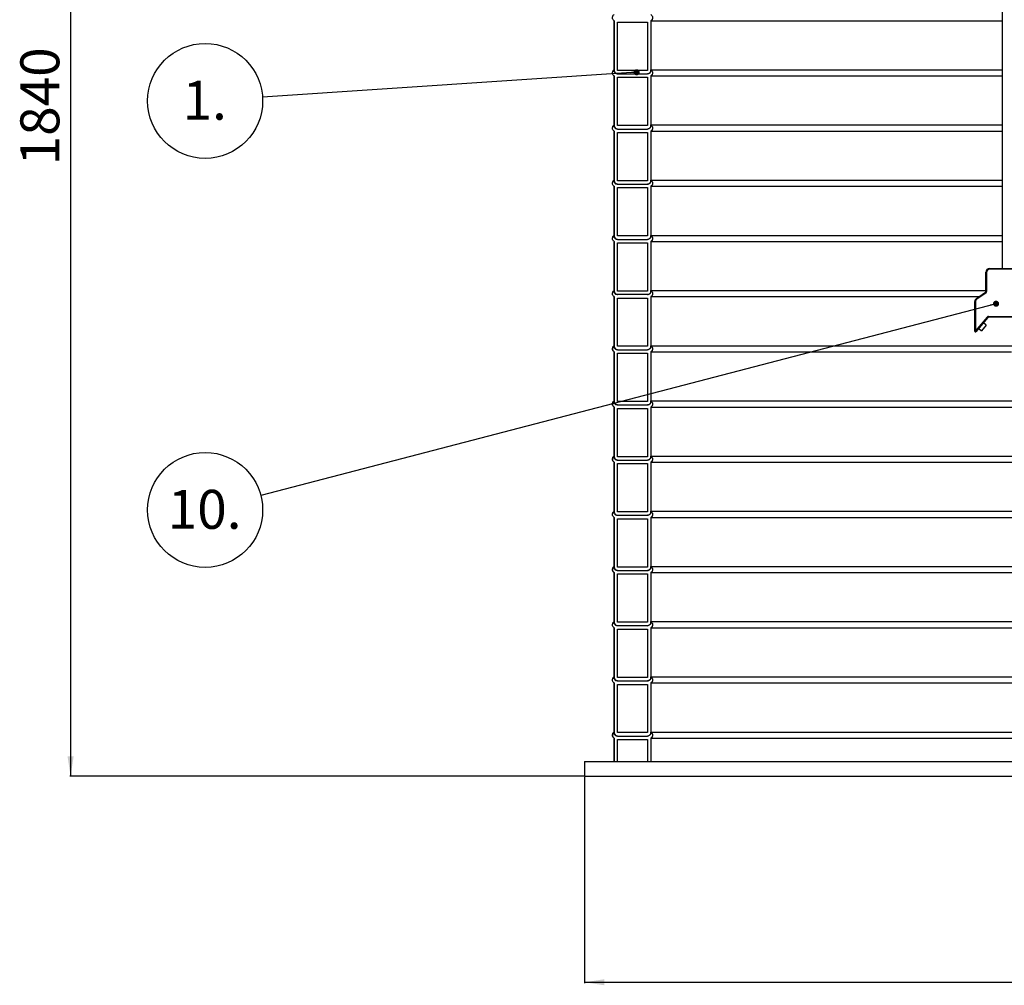
# Model space of a CAD drawing. Units: millimetres. Extents: x 0 to 10668, y 0 to 7543.
# Drawn here: x 2180 to 3517, y 2835 to 4147 of the extents above; entities that cross this region are included whole.
import ezdxf

# ---------------------------------------------------------------- set-up
doc = ezdxf.new("R2010")
doc.units = ezdxf.units.MM
doc.layers.add('UPONOR-MITTA', color=6, linetype='Continuous')
doc.styles.add('SLDTEXTSTYLE0', font='TXT', dxfattribs={"width": 0.7})
doc.dimstyles.new('SLDDIMSTYLE1', dxfattribs={"dimtxt": 53.950195, "dimasz": 26.975098, "dimexe": 0, "dimexo": 0.0625, "dimgap": 13.487549, "dimtad": 1, "dimdec": 0, "dimrnd": 1e-09, "dimzin": 12, "dimdsep": 46, "dimtxsty": 'SLDTEXTSTYLE0', "dimsah": 1, "dimcen": 0.09, "dimadec": 0, "dimazin": 3, "dimtfac": 1, "dimtdec": 0, "dimtofl": 0, "dimtmove": 0, "dimatfit": 3, "dimfxl": 0, "dimfrac": 2, "dimtolj": 1, "dimtzin": 12, "dimarcsym": 0})
doc.dimstyles.new('SLDDIMSTYLE2', dxfattribs={"dimtxt": 0.18, "dimasz": 8.30003, "dimexe": 0, "dimexo": 0.0625, "dimgap": 0, "dimtad": 0, "dimtih": 1, "dimtoh": 1, "dimdec": 0, "dimrnd": 1e-09, "dimzin": 0, "dimdsep": 46, "dimtxsty": 'Standard', "dimblk1": 'DOT', "dimblk2": 'DOT', "dimsah": 1, "dimcen": 0.09, "dimadec": 0, "dimazin": 0, "dimtfac": 8.30003, "dimtdec": 0, "dimtofl": 0, "dimtmove": 0, "dimatfit": 3, "dimldrblk": 'DOT', "dimfxl": 0, "dimfrac": 2, "dimtolj": 1, "dimtzin": 0, "dimarcsym": 0})

# ---------------------------------------------------------------- blocks, each defined once
blk = doc.blocks.new('_D_2')
at = {"layer": 'UPONOR-MITTA'}
for p, q in [((2947.2, 3118.3), (2947.2, 2838.3)), ((4527.2, 3118.3), (4527.2, 2838.3)), ((2947.2, 2839.3), (4527.2, 2839.3))]:
    blk.add_line(p, q, dxfattribs=at)
for points in [[(2947.2, 2839.3), (2974.2, 2835.2), (2974.2, 2843.5)], [(4527.2, 2839.3), (4500.3, 2843.5), (4500.3, 2835.2)]]:
    blk.add_solid(points, dxfattribs=at)
at = {"layer": 'UPONOR-MITTA', "char_height": 52.92, "attachment_point": 1, "style": 'SLDTEXTSTYLE0'}
for s, insert in [('%%c', (3606.7, 2907.5)), ('1580', (3688.2, 2907.5))]:
    blk.add_mtext(s, dxfattribs=dict(at, insert=insert))
blk = doc.blocks.new('_D_3')
at = {"layer": 'UPONOR-MITTA'}
for p, q in [((2836.4, 4959.3), (2248, 4959.3)), ((2249, 4959.3), (2249, 3119.3)), ((2946.2, 3119.3), (2248, 3119.3))]:
    blk.add_line(p, q, dxfattribs=at)
for points in [[(2249, 4959.3), (2244.9, 4932.3), (2253.2, 4932.3)], [(2249, 3119.3), (2253.2, 3146.3), (2244.9, 3146.3)]]:
    blk.add_solid(points, dxfattribs=at)
at = {"layer": 'UPONOR-MITTA', "insert": (2180.8, 3949.6), "char_height": 52.92, "attachment_point": 1, "rotation": 90, "style": 'SLDTEXTSTYLE0'}
blk.add_mtext('1840', dxfattribs=at)
blk = doc.blocks.new('SW_NOTE_0_50')
at = {"layer": 'UPONOR-MITTA', "color": 0}
blk.add_circle((-77.9, -5.2), 78.1, dxfattribs=at)
at = {"layer": 'UPONOR-MITTA', "color": 0, "insert": (-78.5, 22.2), "char_height": 52.92, "attachment_point": 2, "style": 'SLDTEXTSTYLE0'}
blk.add_mtext('1.', dxfattribs=at)
blk = doc.blocks.new('_Dot')
at = {"color": 0, "linetype": 'ByBlock', "lineweight": -2}
blk.add_line((-0.5, 0), (-1, 0), dxfattribs=at)
at = {"color": 0, "linetype": 'ByBlock', "const_width": 0.5}
blk.add_lwpolyline([(-0.25, 0, 1), (0.25, 0, 1)], format="xyb", close=True, dxfattribs=at)
blk = doc.blocks.new('SW_NOTE_0_56')
at = {"layer": 'UPONOR-MITTA', "color": 0}
blk.add_circle((-75.6, -19.7), 78.1, dxfattribs=at)
at = {"layer": 'UPONOR-MITTA', "color": 0, "insert": (-76.3, 7.6), "char_height": 52.92, "attachment_point": 2, "style": 'SLDTEXTSTYLE0'}
blk.add_mtext('10.', dxfattribs=at)

msp = doc.modelspace()

# ---------------------------------------------------------------- linework, layer by layer
at = {"color": 7, "linetype": 'Continuous', "lineweight": 25}
for p, q in [((3514.2, 5521.3), (3514.2, 3809.3)), ((2987.2, 4146.1), (2987.2, 4079.4)), ((2987.3, 4146.1), (2987.2, 4146.1)), ((2987.3, 4078.6), (2987.3, 4146.1)), ((3037.3, 4146.1), (3514.2, 4146.1)), ((3037.3, 4146.1), (3037.3, 4078.6)), ((2992, 4078.6), (2992, 4144.2)), ((2992, 4144.2), (3032.6, 4144.2)), ((3032.5, 4144.2), (3032.5, 4078.6)), ((3032.6, 4144.2), (3032.6, 4078.6)), ((3037.3, 4079.4), (3514.2, 4079.4)), ((2987.2, 4071.1), (2987.2, 4004.4)), ((2987.3, 4071.1), (2987.2, 4071.1)), ((2987.3, 4003.6), (2987.3, 4071.1)), ((3032.6, 4078.6), (2992, 4078.6)), ((2992, 4073.9), (3032.6, 4073.9)), ((2992, 4003.6), (2992, 4069.2)), ((2992, 4069.2), (3032.6, 4069.2)), ((3032.5, 4069.2), (3032.5, 4003.6)), ((3032.6, 4069.2), (3032.6, 4003.6)), ((3037.3, 4071.1), (3514.2, 4071.1)), ((3037.3, 4071.1), (3037.3, 4003.6)), ((3032.6, 4003.6), (2992, 4003.6)), ((2992, 3998.9), (3032.6, 3998.9)), ((3037.3, 4004.4), (3514.2, 4004.4)), ((2987.2, 3996.1), (2987.2, 3929.4)), ((2987.3, 3996.1), (2987.2, 3996.1)), ((2987.3, 3928.6), (2987.3, 3996.1)), ((2992, 3928.6), (2992, 3994.2)), ((2992, 3994.2), (3032.6, 3994.2)), ((3032.5, 3994.2), (3032.5, 3928.6)), ((3032.6, 3994.2), (3032.6, 3928.6)), ((3037.3, 3996.1), (3514.2, 3996.1)), ((3037.3, 3996.1), (3037.3, 3928.6)), ((2987.2, 3921.1), (2987.2, 3854.4)), ((2987.3, 3921.1), (2987.2, 3921.1)), ((2987.3, 3853.6), (2987.3, 3921.1)), ((3032.6, 3928.6), (2992, 3928.6)), ((2992, 3923.9), (3032.6, 3923.9)), ((2992, 3853.6), (2992, 3919.2)), ((2992, 3919.2), (3032.6, 3919.2)), ((3032.5, 3919.2), (3032.5, 3853.6)), ((3032.6, 3919.2), (3032.6, 3853.6)), ((3037.3, 3929.4), (3514.2, 3929.4)), ((3037.3, 3921.1), (3514.2, 3921.1)), ((3037.3, 3921.1), (3037.3, 3853.6)), ((3032.6, 3853.6), (2992, 3853.6)), ((3037.3, 3854.4), (3514.2, 3854.4)), ((2987.2, 3846.1), (2987.2, 3779.4)), ((2987.3, 3846.1), (2987.2, 3846.1)), ((2987.3, 3778.6), (2987.3, 3846.1)), ((2992, 3848.9), (3032.6, 3848.9)), ((2992, 3778.6), (2992, 3844.2)), ((2992, 3844.2), (3032.6, 3844.2)), ((3032.5, 3844.2), (3032.5, 3778.6)), ((3032.6, 3844.2), (3032.6, 3778.6)), ((3037.3, 3846.1), (3514.2, 3846.1)), ((3037.3, 3846.1), (3037.3, 3778.6)), ((3493.2, 3804.3), (3492.2, 3804.3)), ((3492.2, 3777.9), (3492.2, 3804.3)), ((3493.2, 3804.3), (3493.2, 3777.9)), ((3497.2, 3808.3), (3497.2, 3809.3)), ((3497.2, 3809.3), (3537.2, 3809.3)), ((3537.2, 3808.3), (3497.2, 3808.3)), ((3032.6, 3778.6), (2992, 3778.6)), ((3032.6, 3773.9), (2992, 3773.9)), ((3037.3, 3779.4), (3492.2, 3779.4)), ((3479.4, 3768.4), (3491.8, 3777.1)), ((3492.4, 3776.3), (3479.9, 3767.6)), ((3492.4, 3776.3), (3491.8, 3777.1)), ((3493.2, 3777.9), (3492.2, 3777.9)), ((2987.2, 3771.1), (2987.2, 3704.4)), ((2987.3, 3771.1), (2987.2, 3771.1)), ((2987.3, 3703.6), (2987.3, 3771.1)), ((2992, 3703.6), (2992, 3769.2)), ((2992, 3769.2), (3032.6, 3769.2)), ((3032.5, 3769.2), (3032.5, 3703.6)), ((3032.6, 3769.2), (3032.6, 3703.6)), ((3037.3, 3771.1), (3483.2, 3771.1)), ((3037.3, 3771.1), (3037.3, 3703.6)), ((3478.2, 3764.3), (3477.2, 3764.3)), ((3477.2, 3724.4), (3477.2, 3764.3)), ((3478.2, 3764.3), (3478.2, 3724.4)), ((3479.9, 3767.6), (3479.4, 3768.4)), ((3478.2, 3724.4), (3494.2, 3743.4)), ((3494.9, 3742.7), (3479, 3723.7)), ((3492.8, 3732.5), (3486.4, 3724.8)), ((3492.8, 3732.5), (3489, 3735.7)), ((3494.9, 3742.7), (3494.2, 3743.4)), ((3495.7, 3744.1), (3538.2, 3744.1)), ((3495.7, 3743.1), (3495.7, 3744.1)), ((3538.2, 3743.1), (3495.7, 3743.1)), ((3477.2, 3724.4), (3478.2, 3724.4)), ((3479, 3723.7), (3478.2, 3724.4)), ((3482.6, 3728), (3486.4, 3724.8)), ((2987.2, 3696.1), (2987.2, 3629.4)), ((2987.3, 3696.1), (2987.2, 3696.1)), ((2987.3, 3628.6), (2987.3, 3696.1)), ((3032.6, 3703.6), (2992, 3703.6)), ((2992, 3698.9), (3032.6, 3698.9)), ((2992, 3628.6), (2992, 3694.2)), ((2992, 3694.2), (3032.6, 3694.2)), ((3032.5, 3694.2), (3032.5, 3628.6)), ((3032.6, 3694.2), (3032.6, 3628.6)), ((3037.3, 3704.4), (3539.2, 3704.4)), ((3037.3, 3696.1), (3526.9, 3696.1)), ((3037.3, 3696.1), (3037.3, 3628.6)), ((3032.6, 3628.6), (2992, 3628.6)), ((3037.3, 3629.4), (4437.2, 3629.4)), ((2987.2, 3621.1), (2987.2, 3554.4)), ((2987.3, 3621.1), (2987.2, 3621.1)), ((2987.3, 3553.6), (2987.3, 3621.1)), ((2992, 3623.9), (3032.6, 3623.9)), ((2992, 3553.6), (2992, 3619.2)), ((2992, 3619.2), (3032.6, 3619.2)), ((3032.5, 3619.2), (3032.5, 3553.6)), ((3032.6, 3619.2), (3032.6, 3553.6)), ((3037.3, 3621.1), (4437.2, 3621.1)), ((3037.3, 3621.1), (3037.3, 3553.6)), ((2987.2, 3546.1), (2987.2, 3479.4)), ((2987.3, 3546.1), (2987.2, 3546.1)), ((2987.3, 3478.6), (2987.3, 3546.1)), ((3032.6, 3553.6), (2992, 3553.6)), ((2992, 3548.9), (3032.6, 3548.9)), ((2992, 3478.6), (2992, 3544.2)), ((2992, 3544.2), (3032.6, 3544.2)), ((3032.5, 3544.2), (3032.5, 3478.6)), ((3032.6, 3544.2), (3032.6, 3478.6)), ((3037.3, 3554.4), (4437.2, 3554.4)), ((3037.3, 3546.1), (4437.2, 3546.1)), ((3037.3, 3546.1), (3037.3, 3478.6)), ((3032.6, 3478.6), (2992, 3478.6)), ((3037.3, 3479.4), (4437.2, 3479.4)), ((2987.2, 3471.1), (2987.2, 3404.4)), ((2987.3, 3471.1), (2987.2, 3471.1)), ((2987.3, 3403.6), (2987.3, 3471.1)), ((2992, 3473.9), (3032.6, 3473.9)), ((2992, 3403.6), (2992, 3469.2)), ((2992, 3469.2), (3032.6, 3469.2)), ((3032.5, 3469.2), (3032.5, 3403.6)), ((3032.6, 3469.2), (3032.6, 3403.6)), ((3037.3, 3471.1), (4437.2, 3471.1)), ((3037.3, 3471.1), (3037.3, 3403.6)), ((3032.6, 3403.6), (2992, 3403.6)), ((2992, 3398.9), (3032.6, 3398.9)), ((3037.3, 3404.4), (4437.2, 3404.4)), ((2987.2, 3396.1), (2987.2, 3329.4)), ((2987.3, 3396.1), (2987.2, 3396.1)), ((2987.3, 3328.6), (2987.3, 3396.1)), ((2992, 3328.6), (2992, 3394.2)), ((2992, 3394.2), (3032.6, 3394.2)), ((3032.5, 3394.2), (3032.5, 3328.6)), ((3032.6, 3394.2), (3032.6, 3328.6)), ((3037.3, 3396.1), (4437.2, 3396.1)), ((3037.3, 3396.1), (3037.3, 3328.6)), ((2987.2, 3321.1), (2987.2, 3254.4)), ((2987.3, 3321.1), (2987.2, 3321.1)), ((2987.3, 3253.6), (2987.3, 3321.1)), ((3032.6, 3328.6), (2992, 3328.6)), ((3032.6, 3323.9), (2992, 3323.9)), ((2992, 3253.6), (2992, 3319.2)), ((2992, 3319.2), (3032.6, 3319.2)), ((3032.5, 3319.2), (3032.5, 3253.6)), ((3032.6, 3319.2), (3032.6, 3253.6)), ((3037.3, 3329.4), (4437.2, 3329.4)), ((3037.3, 3321.1), (4437.2, 3321.1)), ((3037.3, 3321.1), (3037.3, 3253.6)), ((3032.6, 3253.6), (2992, 3253.6)), ((3037.3, 3254.4), (4437.2, 3254.4)), ((2987.2, 3246.1), (2987.2, 3179.4)), ((2987.3, 3246.1), (2987.2, 3246.1)), ((2987.3, 3178.6), (2987.3, 3246.1)), ((2992, 3248.9), (3032.6, 3248.9)), ((2992, 3178.6), (2992, 3244.2)), ((2992, 3244.2), (3032.6, 3244.2)), ((3032.5, 3244.2), (3032.5, 3178.6)), ((3032.6, 3244.2), (3032.6, 3178.6)), ((3037.3, 3246.1), (4437.2, 3246.1)), ((3037.3, 3246.1), (3037.3, 3178.6)), ((2987.2, 3171.1), (2987.2, 3139.3)), ((2987.3, 3171.1), (2987.2, 3171.1)), ((2987.3, 3139.3), (2987.3, 3171.1)), ((3032.6, 3178.6), (2992, 3178.6)), ((2992, 3173.9), (3032.6, 3173.9)), ((3037.3, 3179.4), (4437.2, 3179.4)), ((3037.3, 3171.1), (3037.3, 3139.3)), ((3037.3, 3171.1), (4437.2, 3171.1)), ((2992, 3139.3), (2992, 3169.2)), ((2992, 3169.2), (3032.6, 3169.2)), ((3032.5, 3169.2), (3032.5, 3139.3)), ((3032.6, 3169.2), (3032.6, 3139.3)), ((2947.2, 3139.3), (2947.2, 3119.3)), ((2947.2, 3139.3), (4527.2, 3139.3)), ((2947.2, 3119.3), (4527.2, 3119.3))]:
    msp.add_line(p, q, dxfattribs=at)
for centre, radius, start, end in [((3497.2, 3804.3), 5, 90, 180), ((3497.2, 3804.3), 4, 90, 180), ((3491.2, 3777.9), 1, 305, 0), ((3491.2, 3777.9), 2, 305, 0), ((3482.2, 3764.3), 5, 125, 180), ((3482.2, 3764.3), 4, 125, 180), ((3495.7, 3742.1), 2, 90, 140), ((3495.7, 3742.1), 1, 90, 140), ((3478.2, 3724.4), 1, 180, 320), ((2989.8, 3700.3), 4.9, 122.2237, 237.7763), ((2989.8, 3625.3), 4.9, 122.2237, 237.7763), ((2989.8, 3550.3), 4.9, 122.2237, 237.7763), ((2989.8, 3400.3), 4.9, 122.2237, 237.7763), ((2989.8, 3175.3), 4.9, 122.2237, 237.7763)]:
    msp.add_arc(centre, radius, start, end, dxfattribs=at)
for points, knots in [([(2987.3, 4146.1), (2987, 4146.3), (2986.3, 4146.8), (2985.5, 4148), (2984.9, 4149.5), (2985, 4151.2), (2985.6, 4152.8), (2986.4, 4153.8), (2987.1, 4154.3), (2987.3, 4154.4)], [0, 0, 0, 0, 0.093072, 0.260264, 0.427447, 0.594622, 0.761794, 0.928969, 1, 1, 1, 1]), ([(3037.3, 4154.4), (3037.6, 4154.2), (3038.3, 4153.7), (3039.2, 4152.5), (3039.6, 4150.9), (3039.5, 4149.4), (3039.1, 4148), (3038.4, 4146.9), (3037.6, 4146.4), (3037.3, 4146.1)], [0, 0, 0, 0, 0.107851, 0.274994, 0.442125, 0.609248, 0.71383, 0.880963, 1, 1, 1, 1]), ([(2987.3, 4071.1), (2987, 4071.3), (2986.3, 4071.8), (2985.5, 4073), (2984.9, 4074.5), (2985, 4076.2), (2985.6, 4077.8), (2986.4, 4078.8), (2987.1, 4079.3), (2987.3, 4079.4)], [0, 0, 0, 0, 0.0930718, 0.2602643, 0.4274471, 0.5946219, 0.7617937, 0.928969, 1, 1, 1, 1]), ([(2987.3, 4079.4), (2987.3, 4079.3), (2987.3, 4078.7), (2987.5, 4077.4), (2988.4, 4075.8), (2989.8, 4074.6), (2991.1, 4074.1), (2991.8, 4074), (2992, 4073.9)], [0, 0, 0, 0, 0.023592, 0.251847, 0.480101, 0.708364, 0.936639, 1, 1, 1, 1]), ([(3032.6, 4073.9), (3032.6, 4073.9), (3033.2, 4074), (3034.4, 4074.4), (3035.7, 4075.4), (3036.7, 4076.6), (3037.2, 4078), (3037.3, 4079), (3037.3, 4079.4)], [0, 0, 0, 0, 0.012205, 0.240394, 0.468579, 0.611409, 0.839556, 1, 1, 1, 1]), ([(3037.3, 4079.4), (3037.6, 4079.2), (3038.3, 4078.7), (3039.2, 4077.5), (3039.6, 4075.9), (3039.5, 4074.4), (3039.1, 4073), (3038.4, 4071.9), (3037.6, 4071.4), (3037.3, 4071.1)], [0, 0, 0, 0, 0.107851, 0.274994, 0.442125, 0.609248, 0.71383, 0.880963, 1, 1, 1, 1]), ([(2992, 4073.9), (2991.7, 4073.9), (2990.9, 4073.8), (2989.7, 4074.1), (2988.5, 4074.9), (2987.6, 4076), (2987.2, 4077.3), (2987.2, 4078.2), (2987.3, 4078.6)], [0, 0, 0, 0, 0.121305, 0.29915, 0.476994, 0.65483, 0.832656, 1, 1, 1, 1]), ([(3037.3, 4078.6), (3037.2, 4078.1), (3037.2, 4077.3), (3036.6, 4076), (3035.6, 4074.9), (3034.2, 4074.1), (3033.2, 4073.9), (3032.6, 4073.9), (3032.6, 4073.9)], [0, 0, 0, 0, 0.209896, 0.344221, 0.558893, 0.773564, 0.988245, 1, 1, 1, 1]), ([(2987.3, 3996.1), (2987, 3996.3), (2986.3, 3996.8), (2985.5, 3998), (2984.9, 3999.5), (2985, 4001.2), (2985.6, 4002.8), (2986.4, 4003.8), (2987.1, 4004.3), (2987.3, 4004.4)], [0, 0, 0, 0, 0.0930718, 0.2602643, 0.4274471, 0.5946219, 0.7617937, 0.928969, 1, 1, 1, 1]), ([(2992, 3998.9), (2991.7, 3998.9), (2990.9, 3998.8), (2989.7, 3999.1), (2988.5, 3999.9), (2987.6, 4001), (2987.2, 4002.3), (2987.2, 4003.2), (2987.3, 4003.6)], [0, 0, 0, 0, 0.121305, 0.29915, 0.476994, 0.65483, 0.832656, 1, 1, 1, 1]), ([(2987.3, 4004.4), (2987.3, 4004.3), (2987.3, 4003.7), (2987.5, 4002.4), (2988.4, 4000.8), (2989.8, 3999.6), (2991.1, 3999.1), (2991.8, 3999), (2992, 3998.9)], [0, 0, 0, 0, 0.023592, 0.251847, 0.480101, 0.708364, 0.936639, 1, 1, 1, 1]), ([(3032.6, 3998.9), (3032.6, 3998.9), (3033.2, 3999), (3034.4, 3999.4), (3035.7, 4000.4), (3036.7, 4001.6), (3037.2, 4003), (3037.3, 4004), (3037.3, 4004.4)], [0, 0, 0, 0, 0.012205, 0.240394, 0.468579, 0.611409, 0.839556, 1, 1, 1, 1]), ([(3037.3, 4003.6), (3037.2, 4003.1), (3037.2, 4002.3), (3036.6, 4001), (3035.6, 3999.9), (3034.2, 3999.1), (3033.2, 3998.9), (3032.6, 3998.9), (3032.6, 3998.9)], [0, 0, 0, 0, 0.209896, 0.344221, 0.558893, 0.773564, 0.988245, 1, 1, 1, 1]), ([(3037.3, 4004.4), (3037.6, 4004.2), (3038.3, 4003.7), (3039.2, 4002.5), (3039.6, 4000.9), (3039.5, 3999.4), (3039.1, 3998), (3038.4, 3996.9), (3037.6, 3996.4), (3037.3, 3996.1)], [0, 0, 0, 0, 0.107851, 0.274994, 0.442125, 0.609248, 0.71383, 0.880963, 1, 1, 1, 1]), ([(2987.3, 3921.1), (2987, 3921.3), (2986.3, 3921.8), (2985.5, 3923), (2984.9, 3924.5), (2985, 3926.2), (2985.6, 3927.8), (2986.4, 3928.8), (2987.1, 3929.3), (2987.3, 3929.4)], [0, 0, 0, 0, 0.0930718, 0.2602643, 0.4274471, 0.5946219, 0.7617937, 0.928969, 1, 1, 1, 1]), ([(2992, 3923.9), (2991.7, 3923.9), (2990.9, 3923.8), (2989.7, 3924.1), (2988.5, 3924.9), (2987.6, 3926), (2987.2, 3927.3), (2987.2, 3928.2), (2987.3, 3928.6)], [0, 0, 0, 0, 0.121305, 0.29915, 0.476994, 0.65483, 0.832656, 1, 1, 1, 1]), ([(2987.3, 3929.4), (2987.3, 3929.3), (2987.3, 3928.7), (2987.5, 3927.4), (2988.4, 3925.8), (2989.8, 3924.6), (2991.1, 3924.1), (2991.8, 3924), (2992, 3923.9)], [0, 0, 0, 0, 0.023592, 0.251847, 0.480101, 0.708364, 0.936639, 1, 1, 1, 1]), ([(3032.6, 3923.9), (3032.6, 3923.9), (3033.2, 3924), (3034.4, 3924.4), (3035.7, 3925.4), (3036.7, 3926.6), (3037.2, 3928), (3037.3, 3929), (3037.3, 3929.4)], [0, 0, 0, 0, 0.012205, 0.240394, 0.468579, 0.611409, 0.839556, 1, 1, 1, 1]), ([(3037.3, 3928.6), (3037.2, 3928.1), (3037.2, 3927.3), (3036.6, 3926), (3035.6, 3924.9), (3034.2, 3924.1), (3033.2, 3923.9), (3032.6, 3923.9), (3032.6, 3923.9)], [0, 0, 0, 0, 0.209896, 0.344221, 0.558893, 0.773564, 0.988245, 1, 1, 1, 1]), ([(3037.3, 3929.4), (3037.6, 3929.2), (3038.3, 3928.7), (3039.2, 3927.5), (3039.6, 3925.9), (3039.5, 3924.4), (3039.1, 3923), (3038.4, 3921.9), (3037.6, 3921.4), (3037.3, 3921.1)], [0, 0, 0, 0, 0.107851, 0.274994, 0.442125, 0.609248, 0.71383, 0.880963, 1, 1, 1, 1]), ([(2987.3, 3846.1), (2987, 3846.3), (2986.3, 3846.8), (2985.5, 3848), (2984.9, 3849.5), (2985, 3851.2), (2985.6, 3852.8), (2986.4, 3853.8), (2987.1, 3854.3), (2987.3, 3854.4)], [0, 0, 0, 0, 0.0930718, 0.2602643, 0.4274471, 0.5946219, 0.7617937, 0.928969, 1, 1, 1, 1]), ([(2992, 3848.9), (2991.7, 3848.9), (2990.9, 3848.8), (2989.7, 3849.1), (2988.5, 3849.9), (2987.6, 3851), (2987.2, 3852.3), (2987.2, 3853.2), (2987.3, 3853.6)], [0, 0, 0, 0, 0.121305, 0.29915, 0.476994, 0.65483, 0.832656, 1, 1, 1, 1]), ([(2987.3, 3854.4), (2987.3, 3854.3), (2987.3, 3853.7), (2987.5, 3852.4), (2988.4, 3850.8), (2989.8, 3849.6), (2991.1, 3849.1), (2991.8, 3849), (2992, 3848.9)], [0, 0, 0, 0, 0.023592, 0.251847, 0.480101, 0.708364, 0.936639, 1, 1, 1, 1]), ([(3032.6, 3848.9), (3032.6, 3848.9), (3033.2, 3849), (3034.4, 3849.4), (3035.7, 3850.4), (3036.7, 3851.6), (3037.2, 3853), (3037.3, 3854), (3037.3, 3854.4)], [0, 0, 0, 0, 0.012205, 0.240394, 0.468579, 0.611409, 0.839556, 1, 1, 1, 1]), ([(3037.3, 3853.6), (3037.2, 3853.1), (3037.2, 3852.3), (3036.6, 3851), (3035.6, 3849.9), (3034.2, 3849.1), (3033.2, 3848.9), (3032.6, 3848.9), (3032.6, 3848.9)], [0, 0, 0, 0, 0.209896, 0.344221, 0.558893, 0.773564, 0.988245, 1, 1, 1, 1]), ([(3037.3, 3854.4), (3037.6, 3854.2), (3038.3, 3853.7), (3039.2, 3852.5), (3039.6, 3850.9), (3039.5, 3849.4), (3039.1, 3848), (3038.4, 3846.9), (3037.6, 3846.4), (3037.3, 3846.1)], [0, 0, 0, 0, 0.107851, 0.274994, 0.442125, 0.609248, 0.71383, 0.880963, 1, 1, 1, 1]), ([(2987.3, 3771.1), (2987, 3771.3), (2986.3, 3771.8), (2985.5, 3773), (2984.9, 3774.5), (2985, 3776.2), (2985.6, 3777.8), (2986.4, 3778.8), (2987.1, 3779.3), (2987.3, 3779.4)], [0, 0, 0, 0, 0.0930718, 0.2602643, 0.4274471, 0.5946219, 0.7617937, 0.928969, 1, 1, 1, 1]), ([(2992, 3773.9), (2991.7, 3773.9), (2990.9, 3773.8), (2989.7, 3774.1), (2988.5, 3774.9), (2987.6, 3776), (2987.2, 3777.3), (2987.2, 3778.2), (2987.3, 3778.6)], [0, 0, 0, 0, 0.121305, 0.29915, 0.476994, 0.65483, 0.832656, 1, 1, 1, 1]), ([(2987.3, 3779.4), (2987.3, 3779.3), (2987.3, 3778.7), (2987.5, 3777.4), (2988.4, 3775.8), (2989.8, 3774.6), (2991.1, 3774.1), (2991.8, 3774), (2992, 3773.9)], [0, 0, 0, 0, 0.023592, 0.251847, 0.480101, 0.708364, 0.936639, 1, 1, 1, 1]), ([(3032.6, 3773.9), (3032.6, 3773.9), (3033.2, 3774), (3034.4, 3774.4), (3035.7, 3775.4), (3036.7, 3776.6), (3037.2, 3778), (3037.3, 3779), (3037.3, 3779.4)], [0, 0, 0, 0, 0.012205, 0.240394, 0.468579, 0.611409, 0.839556, 1, 1, 1, 1]), ([(3037.3, 3778.6), (3037.2, 3778.1), (3037.2, 3777.3), (3036.6, 3776), (3035.6, 3774.9), (3034.2, 3774.1), (3033.2, 3773.9), (3032.6, 3773.9), (3032.6, 3773.9)], [0, 0, 0, 0, 0.209896, 0.344221, 0.558893, 0.773564, 0.988245, 1, 1, 1, 1]), ([(3037.3, 3779.4), (3037.6, 3779.2), (3038.3, 3778.7), (3039.2, 3777.5), (3039.6, 3775.9), (3039.5, 3774.4), (3039.1, 3773), (3038.4, 3771.9), (3037.6, 3771.4), (3037.3, 3771.1)], [0, 0, 0, 0, 0.107851, 0.274994, 0.442125, 0.609248, 0.71383, 0.880963, 1, 1, 1, 1]), ([(2987.3, 3696.1), (2987, 3696.3), (2986.3, 3696.8), (2985.5, 3698), (2984.9, 3699.5), (2985, 3701.2), (2985.6, 3702.8), (2986.4, 3703.8), (2987.1, 3704.3), (2987.3, 3704.4)], [0, 0, 0, 0, 0.0930718, 0.2602643, 0.4274471, 0.5946219, 0.7617937, 0.928969, 1, 1, 1, 1]), ([(2992, 3698.9), (2991.7, 3698.9), (2990.9, 3698.8), (2989.7, 3699.1), (2988.5, 3699.9), (2987.6, 3701), (2987.2, 3702.3), (2987.2, 3703.2), (2987.3, 3703.6)], [0, 0, 0, 0, 0.121305, 0.29915, 0.476994, 0.65483, 0.832656, 1, 1, 1, 1]), ([(2987.3, 3704.4), (2987.3, 3704.3), (2987.3, 3703.7), (2987.5, 3702.4), (2988.4, 3700.8), (2989.8, 3699.6), (2991.1, 3699.1), (2991.8, 3699), (2992, 3698.9)], [0, 0, 0, 0, 0.023592, 0.251847, 0.480101, 0.708364, 0.936639, 1, 1, 1, 1]), ([(3032.6, 3698.9), (3032.6, 3698.9), (3033.2, 3699), (3034.4, 3699.4), (3035.7, 3700.4), (3036.7, 3701.6), (3037.2, 3703), (3037.3, 3704), (3037.3, 3704.4)], [0, 0, 0, 0, 0.012205, 0.240394, 0.468579, 0.611409, 0.839556, 1, 1, 1, 1]), ([(3037.3, 3703.6), (3037.2, 3703.1), (3037.2, 3702.3), (3036.6, 3701), (3035.6, 3699.9), (3034.2, 3699.1), (3033.2, 3698.9), (3032.6, 3698.9), (3032.6, 3698.9)], [0, 0, 0, 0, 0.209896, 0.344221, 0.558893, 0.773564, 0.988245, 1, 1, 1, 1]), ([(3037.3, 3704.4), (3037.6, 3704.2), (3038.3, 3703.7), (3039.2, 3702.5), (3039.6, 3700.9), (3039.5, 3699.4), (3039.1, 3698), (3038.4, 3696.9), (3037.6, 3696.4), (3037.3, 3696.1)], [0, 0, 0, 0, 0.107851, 0.274994, 0.442125, 0.609248, 0.71383, 0.880963, 1, 1, 1, 1]), ([(2987.3, 3621.1), (2987, 3621.3), (2986.3, 3621.8), (2985.5, 3623), (2984.9, 3624.5), (2985, 3626.2), (2985.6, 3627.8), (2986.4, 3628.8), (2987.1, 3629.3), (2987.3, 3629.4)], [0, 0, 0, 0, 0.0930718, 0.2602643, 0.4274471, 0.5946219, 0.7617937, 0.928969, 1, 1, 1, 1]), ([(2992, 3623.9), (2991.7, 3623.9), (2990.9, 3623.8), (2989.7, 3624.1), (2988.5, 3624.9), (2987.6, 3626), (2987.2, 3627.3), (2987.2, 3628.2), (2987.3, 3628.6)], [0, 0, 0, 0, 0.121305, 0.29915, 0.476994, 0.65483, 0.832656, 1, 1, 1, 1]), ([(2987.3, 3629.4), (2987.3, 3629.3), (2987.3, 3628.7), (2987.5, 3627.4), (2988.4, 3625.8), (2989.8, 3624.6), (2991.1, 3624.1), (2991.8, 3624), (2992, 3623.9)], [0, 0, 0, 0, 0.023592, 0.251847, 0.480101, 0.708364, 0.936639, 1, 1, 1, 1]), ([(3032.6, 3623.9), (3032.6, 3623.9), (3033.2, 3624), (3034.4, 3624.4), (3035.7, 3625.4), (3036.7, 3626.6), (3037.2, 3628), (3037.3, 3629), (3037.3, 3629.4)], [0, 0, 0, 0, 0.012205, 0.240394, 0.468579, 0.611409, 0.839556, 1, 1, 1, 1]), ([(3037.3, 3628.6), (3037.2, 3628.1), (3037.2, 3627.3), (3036.6, 3626), (3035.6, 3624.9), (3034.2, 3624.1), (3033.2, 3623.9), (3032.6, 3623.9), (3032.6, 3623.9)], [0, 0, 0, 0, 0.209896, 0.344221, 0.558893, 0.773564, 0.988245, 1, 1, 1, 1]), ([(3037.3, 3629.4), (3037.6, 3629.2), (3038.3, 3628.7), (3039.2, 3627.5), (3039.6, 3625.9), (3039.5, 3624.4), (3039.1, 3623), (3038.4, 3621.9), (3037.6, 3621.4), (3037.3, 3621.1)], [0, 0, 0, 0, 0.107851, 0.274994, 0.442125, 0.609248, 0.71383, 0.880963, 1, 1, 1, 1]), ([(2987.3, 3546.1), (2987, 3546.3), (2986.3, 3546.8), (2985.5, 3548), (2984.9, 3549.5), (2985, 3551.2), (2985.6, 3552.8), (2986.4, 3553.8), (2987.1, 3554.3), (2987.3, 3554.4)], [0, 0, 0, 0, 0.093072, 0.260264, 0.427447, 0.594622, 0.761794, 0.928969, 1, 1, 1, 1]), ([(2992, 3548.9), (2991.7, 3548.9), (2990.9, 3548.8), (2989.7, 3549.1), (2988.5, 3549.9), (2987.6, 3551), (2987.2, 3552.3), (2987.2, 3553.2), (2987.3, 3553.6)], [0, 0, 0, 0, 0.121305, 0.29915, 0.476994, 0.65483, 0.832656, 1, 1, 1, 1]), ([(2987.3, 3554.4), (2987.3, 3554.3), (2987.3, 3553.7), (2987.5, 3552.4), (2988.4, 3550.8), (2989.8, 3549.6), (2991.1, 3549.1), (2991.8, 3549), (2992, 3548.9)], [0, 0, 0, 0, 0.023592, 0.251847, 0.480101, 0.708364, 0.936639, 1, 1, 1, 1]), ([(3032.6, 3548.9), (3032.6, 3548.9), (3033.2, 3549), (3034.4, 3549.4), (3035.7, 3550.4), (3036.7, 3551.6), (3037.2, 3553), (3037.3, 3554), (3037.3, 3554.4)], [0, 0, 0, 0, 0.012205, 0.240394, 0.468579, 0.611409, 0.839556, 1, 1, 1, 1]), ([(3037.3, 3553.6), (3037.3, 3553.4), (3037.2, 3552.8), (3036.9, 3551.7), (3036.2, 3550.5), (3034.9, 3549.5), (3033.7, 3549), (3032.9, 3548.9), (3032.6, 3548.9)], [0, 0, 0, 0, 0.108428, 0.242665, 0.457186, 0.671706, 0.886236, 1, 1, 1, 1]), ([(3037.3, 3554.4), (3037.6, 3554.2), (3038.3, 3553.7), (3039.2, 3552.5), (3039.6, 3550.9), (3039.5, 3549.4), (3039.1, 3548), (3038.4, 3546.9), (3037.6, 3546.4), (3037.3, 3546.1)], [0, 0, 0, 0, 0.107851, 0.274994, 0.442125, 0.609248, 0.71383, 0.880963, 1, 1, 1, 1]), ([(2987.3, 3471.1), (2987, 3471.3), (2986.3, 3471.8), (2985.5, 3473), (2984.9, 3474.5), (2985, 3476.2), (2985.6, 3477.8), (2986.4, 3478.8), (2987.1, 3479.3), (2987.3, 3479.4)], [0, 0, 0, 0, 0.093072, 0.260264, 0.427447, 0.594622, 0.761794, 0.928969, 1, 1, 1, 1]), ([(2992, 3473.9), (2991.7, 3473.9), (2990.9, 3473.8), (2989.7, 3474.1), (2988.5, 3474.9), (2987.6, 3476), (2987.2, 3477.3), (2987.2, 3478.2), (2987.3, 3478.6)], [0, 0, 0, 0, 0.121305, 0.29915, 0.476994, 0.65483, 0.832656, 1, 1, 1, 1]), ([(2987.3, 3479.4), (2987.3, 3479.3), (2987.3, 3478.7), (2987.5, 3477.4), (2988.4, 3475.8), (2989.8, 3474.6), (2991.1, 3474.1), (2991.8, 3474), (2992, 3473.9)], [0, 0, 0, 0, 0.023592, 0.251847, 0.480101, 0.708364, 0.936639, 1, 1, 1, 1]), ([(3032.6, 3473.9), (3032.6, 3473.9), (3033.2, 3474), (3034.4, 3474.4), (3035.7, 3475.4), (3036.7, 3476.6), (3037.2, 3478), (3037.3, 3479), (3037.3, 3479.4)], [0, 0, 0, 0, 0.012205, 0.240394, 0.468579, 0.611409, 0.839556, 1, 1, 1, 1]), ([(3037.3, 3478.6), (3037.3, 3478.4), (3037.2, 3477.8), (3036.9, 3476.7), (3036.2, 3475.5), (3034.9, 3474.5), (3033.7, 3474), (3032.9, 3473.9), (3032.6, 3473.9)], [0, 0, 0, 0, 0.108428, 0.242665, 0.457186, 0.671706, 0.886236, 1, 1, 1, 1]), ([(3037.3, 3479.4), (3037.6, 3479.2), (3038.3, 3478.7), (3039.2, 3477.5), (3039.6, 3475.9), (3039.5, 3474.4), (3039.1, 3473), (3038.4, 3471.9), (3037.6, 3471.4), (3037.3, 3471.1)], [0, 0, 0, 0, 0.107851, 0.274994, 0.442125, 0.609248, 0.71383, 0.880963, 1, 1, 1, 1]), ([(2987.3, 3396.1), (2987, 3396.3), (2986.3, 3396.8), (2985.5, 3398), (2984.9, 3399.5), (2985, 3401.2), (2985.6, 3402.8), (2986.4, 3403.8), (2987.1, 3404.3), (2987.3, 3404.4)], [0, 0, 0, 0, 0.093072, 0.260264, 0.427447, 0.594622, 0.761794, 0.928969, 1, 1, 1, 1]), ([(2992, 3398.9), (2991.7, 3398.9), (2990.9, 3398.8), (2989.7, 3399.1), (2988.5, 3399.9), (2987.6, 3401), (2987.2, 3402.3), (2987.2, 3403.2), (2987.3, 3403.6)], [0, 0, 0, 0, 0.121305, 0.29915, 0.476994, 0.65483, 0.832656, 1, 1, 1, 1]), ([(2987.3, 3404.4), (2987.3, 3404.3), (2987.3, 3403.7), (2987.5, 3402.4), (2988.4, 3400.8), (2989.8, 3399.6), (2991.1, 3399.1), (2991.8, 3399), (2992, 3398.9)], [0, 0, 0, 0, 0.023592, 0.251847, 0.480101, 0.708364, 0.936639, 1, 1, 1, 1]), ([(3032.6, 3398.9), (3032.6, 3398.9), (3033.2, 3399), (3034.4, 3399.4), (3035.7, 3400.4), (3036.7, 3401.6), (3037.2, 3403), (3037.3, 3404), (3037.3, 3404.4)], [0, 0, 0, 0, 0.012205, 0.240394, 0.468579, 0.611409, 0.839556, 1, 1, 1, 1]), ([(3037.3, 3403.6), (3037.3, 3403.4), (3037.2, 3402.8), (3036.9, 3401.7), (3036.2, 3400.5), (3034.9, 3399.5), (3033.7, 3399), (3032.9, 3398.9), (3032.6, 3398.9)], [0, 0, 0, 0, 0.108428, 0.242665, 0.457186, 0.671706, 0.886236, 1, 1, 1, 1]), ([(3037.3, 3404.4), (3037.6, 3404.2), (3038.3, 3403.7), (3039.2, 3402.5), (3039.6, 3400.9), (3039.5, 3399.4), (3039.1, 3398), (3038.4, 3396.9), (3037.6, 3396.4), (3037.3, 3396.1)], [0, 0, 0, 0, 0.107851, 0.274994, 0.442125, 0.609248, 0.71383, 0.880963, 1, 1, 1, 1]), ([(2987.3, 3321.1), (2987, 3321.3), (2986.3, 3321.8), (2985.5, 3323), (2984.9, 3324.5), (2985, 3326.2), (2985.6, 3327.8), (2986.4, 3328.8), (2987.1, 3329.3), (2987.3, 3329.4)], [0, 0, 0, 0, 0.093072, 0.260264, 0.427447, 0.594622, 0.761794, 0.928969, 1, 1, 1, 1]), ([(2992, 3323.9), (2991.7, 3323.9), (2990.9, 3323.8), (2989.7, 3324.1), (2988.5, 3324.9), (2987.6, 3326), (2987.2, 3327.3), (2987.2, 3328.2), (2987.3, 3328.6)], [0, 0, 0, 0, 0.121305, 0.29915, 0.476994, 0.65483, 0.832656, 1, 1, 1, 1]), ([(2987.3, 3329.4), (2987.3, 3329.3), (2987.3, 3328.7), (2987.5, 3327.4), (2988.4, 3325.8), (2989.8, 3324.6), (2991.1, 3324.1), (2991.8, 3324), (2992, 3323.9)], [0, 0, 0, 0, 0.023592, 0.251847, 0.480101, 0.708364, 0.936639, 1, 1, 1, 1]), ([(3032.6, 3323.9), (3032.6, 3323.9), (3033.2, 3324), (3034.4, 3324.4), (3035.7, 3325.4), (3036.7, 3326.6), (3037.2, 3328), (3037.3, 3329), (3037.3, 3329.4)], [0, 0, 0, 0, 0.012205, 0.240394, 0.468579, 0.611409, 0.839556, 1, 1, 1, 1]), ([(3037.3, 3328.6), (3037.3, 3328.4), (3037.2, 3327.8), (3036.9, 3326.7), (3036.2, 3325.5), (3034.9, 3324.5), (3033.7, 3324), (3032.9, 3323.9), (3032.6, 3323.9)], [0, 0, 0, 0, 0.108428, 0.242665, 0.457186, 0.671706, 0.886236, 1, 1, 1, 1]), ([(3037.3, 3329.4), (3037.6, 3329.2), (3038.3, 3328.7), (3039.2, 3327.5), (3039.6, 3325.9), (3039.5, 3324.4), (3039.1, 3323), (3038.4, 3321.9), (3037.6, 3321.4), (3037.3, 3321.1)], [0, 0, 0, 0, 0.107851, 0.274994, 0.442125, 0.609248, 0.71383, 0.880963, 1, 1, 1, 1]), ([(2987.3, 3246.1), (2987, 3246.3), (2986.3, 3246.8), (2985.5, 3248), (2984.9, 3249.5), (2985, 3251.2), (2985.6, 3252.8), (2986.4, 3253.8), (2987.1, 3254.3), (2987.3, 3254.4)], [0, 0, 0, 0, 0.093072, 0.260264, 0.427447, 0.594622, 0.761794, 0.928969, 1, 1, 1, 1]), ([(2992, 3248.9), (2991.7, 3248.9), (2990.9, 3248.8), (2989.7, 3249.1), (2988.5, 3249.9), (2987.6, 3251), (2987.2, 3252.3), (2987.2, 3253.2), (2987.3, 3253.6)], [0, 0, 0, 0, 0.121305, 0.29915, 0.476994, 0.65483, 0.832656, 1, 1, 1, 1]), ([(2987.3, 3254.4), (2987.3, 3254.3), (2987.3, 3253.7), (2987.5, 3252.4), (2988.4, 3250.8), (2989.8, 3249.6), (2991.1, 3249.1), (2991.8, 3249), (2992, 3248.9)], [0, 0, 0, 0, 0.023592, 0.251847, 0.480101, 0.708364, 0.936639, 1, 1, 1, 1]), ([(3032.6, 3248.9), (3032.6, 3248.9), (3033.2, 3249), (3034.4, 3249.4), (3035.7, 3250.4), (3036.7, 3251.6), (3037.2, 3253), (3037.3, 3254), (3037.3, 3254.4)], [0, 0, 0, 0, 0.012205, 0.240394, 0.468579, 0.611409, 0.839556, 1, 1, 1, 1]), ([(3037.3, 3253.6), (3037.3, 3253.4), (3037.2, 3252.8), (3036.9, 3251.7), (3036.2, 3250.5), (3034.9, 3249.5), (3033.7, 3249), (3032.9, 3248.9), (3032.6, 3248.9)], [0, 0, 0, 0, 0.108428, 0.242665, 0.457186, 0.671706, 0.886236, 1, 1, 1, 1]), ([(3037.3, 3254.4), (3037.6, 3254.2), (3038.3, 3253.7), (3039.2, 3252.5), (3039.6, 3250.9), (3039.5, 3249.4), (3039.1, 3248), (3038.4, 3246.9), (3037.6, 3246.4), (3037.3, 3246.1)], [0, 0, 0, 0, 0.107851, 0.274994, 0.442125, 0.609248, 0.71383, 0.880963, 1, 1, 1, 1]), ([(2987.3, 3171.1), (2987, 3171.3), (2986.3, 3171.8), (2985.5, 3173), (2984.9, 3174.5), (2985, 3176.2), (2985.6, 3177.8), (2986.4, 3178.8), (2987.1, 3179.3), (2987.3, 3179.4)], [0, 0, 0, 0, 0.093072, 0.260264, 0.427447, 0.594622, 0.761794, 0.928969, 1, 1, 1, 1]), ([(2992, 3173.9), (2991.7, 3173.9), (2990.9, 3173.8), (2989.7, 3174.1), (2988.5, 3174.9), (2987.6, 3176), (2987.2, 3177.3), (2987.2, 3178.2), (2987.3, 3178.6)], [0, 0, 0, 0, 0.1213055, 0.2991504, 0.476994, 0.65483, 0.8326558, 1, 1, 1, 1]), ([(2987.3, 3179.4), (2987.3, 3179.3), (2987.3, 3178.7), (2987.5, 3177.4), (2988.4, 3175.8), (2989.8, 3174.6), (2991.1, 3174.1), (2991.8, 3174), (2992, 3173.9)], [0, 0, 0, 0, 0.023592, 0.251847, 0.480101, 0.708364, 0.936639, 1, 1, 1, 1]), ([(3032.6, 3173.9), (3032.6, 3173.9), (3033.2, 3174), (3034.4, 3174.4), (3035.7, 3175.4), (3036.7, 3176.6), (3037.2, 3178), (3037.3, 3179), (3037.3, 3179.4)], [0, 0, 0, 0, 0.012205, 0.240394, 0.468579, 0.611409, 0.839556, 1, 1, 1, 1]), ([(3037.3, 3178.6), (3037.3, 3178.4), (3037.2, 3177.8), (3036.9, 3176.7), (3036.2, 3175.5), (3034.9, 3174.5), (3033.7, 3174), (3032.9, 3173.9), (3032.6, 3173.9)], [0, 0, 0, 0, 0.108428, 0.242665, 0.457186, 0.671706, 0.886236, 1, 1, 1, 1]), ([(3037.3, 3179.4), (3037.6, 3179.2), (3038.3, 3178.7), (3039.2, 3177.5), (3039.6, 3175.9), (3039.5, 3174.4), (3039.1, 3173), (3038.4, 3171.9), (3037.6, 3171.4), (3037.3, 3171.1)], [0, 0, 0, 0, 0.1078509, 0.2749935, 0.442125, 0.6092475, 0.7138299, 0.8809635, 1, 1, 1, 1])]:
    msp.add_open_spline(points, degree=3, knots=knots, dxfattribs=at)

# ---------------------------------------------------------------- block references
at = {"layer": 'UPONOR-MITTA'}
for name, p in [('SW_NOTE_0_50', (2509.7, 4042.3)), ('SW_NOTE_0_56', (2507.4, 3500.9))]:
    msp.add_blockref(name, p, dxfattribs=at)

# ---------------------------------------------------------------- dimensions: what is measured, and where the dimension line sits
dim = msp.add_linear_dim(base=(2249, 3119.3), p1=(2837.4, 4959.3), p2=(2947.2, 3119.3), angle=90, dimstyle='SLDDIMSTYLE1', dxfattribs=at)
dim.commit()
dim.dimension.update_dxf_attribs({"geometry": '_D_3', "text_midpoint": (2249, 4039.3), "dimtype": 160})
dim = msp.add_linear_dim(base=(4527.2, 2839.3), p1=(2947.2, 3119.3), p2=(4527.2, 3119.3), text='%%c<>', dimstyle='SLDDIMSTYLE1', dxfattribs=at)
dim.commit()
dim.dimension.update_dxf_attribs({"geometry": '_D_2', "text_midpoint": (3737.2, 2839.3), "dimtype": 160})

# ---------------------------------------------------------------- leaders
for points in [[(3017.8, 4076), (2509.7, 4042.3)], [(3506, 3761.5), (2507.4, 3500.9)]]:
    msp.add_leader(points, dimstyle='SLDDIMSTYLE2', dxfattribs=at)

doc.saveas('drawing.dxf')
